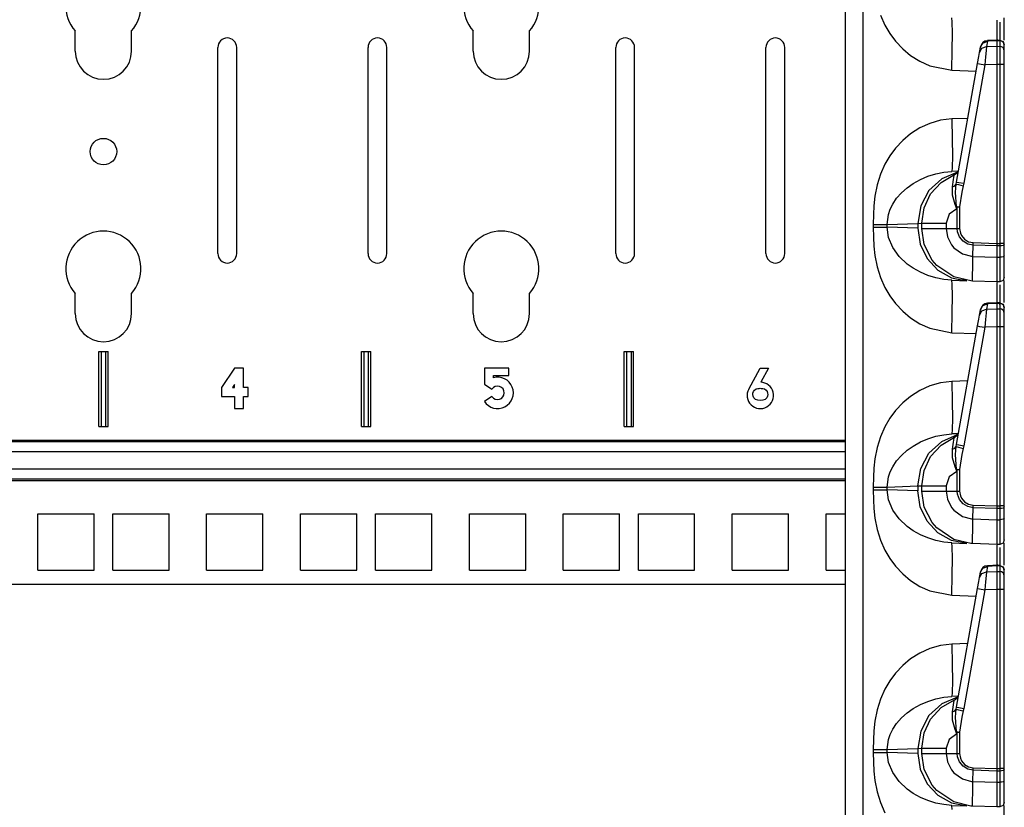
# Model space of a CAD drawing. Extents: x 9 to 73, y 6 to 131.
# Drawn here: x 15 to 21, y 56 to 62 of the extents above; entities that cross this region are included whole.
import ezdxf

# ---------------------------------------------------------------- set-up
doc = ezdxf.new("R2010")
doc.units = 0
doc.header["$MEASUREMENT"] = 0
doc.layers.add('PACKAGE1', color=7, linetype='CONTINUOUS')

msp = doc.modelspace()

# ---------------------------------------------------------------- linework, layer by layer
at = {"layer": 'PACKAGE1', "color": 12, "linetype": 'CONTINUOUS'}
for p, q in [((20.1675, 67.9839), (20.1675, 48.7974)), ((20.2881, 48.7953), (20.2881, 67.986)), ((20.4026, 61.5461), (20.4324, 61.4793)), ((20.8806, 61.5012), (20.8769, 61.5279)), ((21.1775, 61.5125), (21.1775, 61.5101)), ((21.1775, 61.5101), (21.1775, 61.4893)), ((21.2275, 61.4055), (21.2275, 61.5266)), ((20.4324, 61.4793), (20.4651, 61.4236)), ((20.8819, 61.4253), (20.8806, 61.5012)), ((21.1775, 61.4893), (21.1775, 61.3778)), ((21.198, 61.4979), (21.198, 61.4647)), ((21.198, 61.4647), (21.198, 61.3724)), ((20.4651, 61.4236), (20.5033, 61.3721)), ((20.8806, 61.3119), (20.8819, 61.4253)), ((21.1853, 61.3782), (21.1158, 61.3751)), ((21.1775, 61.3777), (21.1775, 61.3736)), ((21.1775, 61.3759), (21.1775, 61.3777)), ((21.1981, 61.3772), (21.1775, 61.3775)), ((21.1978, 61.3775), (21.2188, 61.3686)), ((21.2275, 61.3788), (21.2275, 61.4055)), ((20.5033, 61.3721), (20.5508, 61.3214)), ((20.5508, 61.3214), (20.6035, 61.2772)), ((20.8769, 61.1781), (20.8806, 61.3119)), ((21.0621, 61.296), (21.0683, 61.3313)), ((21.0621, 61.296), (21.0784, 61.3241)), ((21.0683, 61.3313), (21.0846, 61.3593)), ((21.0683, 61.3313), (21.0687, 61.3338)), ((21.0784, 61.3241), (21.1096, 61.3356)), ((21.0846, 61.3593), (21.1158, 61.3708)), ((21.1096, 61.3356), (21.1065, 61.3106)), ((21.1158, 61.3708), (21.1096, 61.3356)), ((21.1096, 61.3356), (21.1775, 61.3374)), ((21.1158, 61.3751), (21.1158, 61.3708)), ((21.1775, 61.3736), (21.1158, 61.3708)), ((21.1775, 61.3736), (21.1775, 61.3374)), ((21.198, 61.3732), (21.1775, 61.3736)), ((21.1775, 61.3374), (21.1775, 61.3202)), ((21.1775, 61.3374), (21.198, 61.3371)), ((21.1775, 61.3202), (21.1775, 61.2928)), ((21.198, 61.3763), (21.198, 61.3732)), ((21.198, 61.3732), (21.198, 61.3371)), ((21.2093, 61.3709), (21.198, 61.3732)), ((21.2093, 61.3347), (21.198, 61.3371)), ((21.198, 61.3371), (21.198, 61.3224)), ((21.198, 61.3224), (21.198, 61.2946)), ((21.2189, 61.3646), (21.2093, 61.3709)), ((21.2189, 61.3284), (21.2093, 61.3347)), ((21.2188, 61.3686), (21.2275, 61.3475)), ((21.2252, 61.3552), (21.2189, 61.3646)), ((21.2252, 61.3191), (21.2189, 61.3284)), ((21.2275, 61.3443), (21.2252, 61.3552)), ((21.2275, 61.3081), (21.2252, 61.3191)), ((21.2275, 61.3081), (21.2275, 61.3443)), ((20.6035, 61.2772), (20.6653, 61.2378)), ((21.0493, 61.2233), (21.0573, 61.2691)), ((21.0573, 61.2691), (21.0621, 61.296)), ((21.102, 61.2675), (21.0967, 61.2146)), ((21.1065, 61.3106), (21.102, 61.2675)), ((21.1775, 61.2928), (21.1775, 61.2576)), ((21.1775, 61.2576), (21.1775, 61.2168)), ((21.198, 61.2946), (21.198, 61.258)), ((21.198, 61.258), (21.198, 61.2243)), ((21.2275, 61.297), (21.2275, 61.3081)), ((21.2275, 61.2759), (21.2275, 61.297)), ((21.2275, 61.2481), (21.2275, 61.2759)), ((21.2275, 61.2168), (21.2275, 61.2481)), ((20.6653, 61.2378), (20.7308, 61.2078)), ((20.7308, 61.2078), (20.8769, 61.1781)), ((20.9099, 60.433), (21.0493, 61.2233)), ((21.0967, 61.2146), (20.9574, 60.4244)), ((21.0493, 61.2233), (21.063, 61.2206)), ((21.063, 61.2206), (21.0967, 61.2146)), ((21.1775, 61.2168), (21.0967, 61.2146)), ((21.1775, 61.2168), (21.1775, 60.0235)), ((21.198, 61.2168), (21.1775, 61.2168)), ((21.198, 61.2243), (21.198, 61.2168)), ((21.198, 61.2168), (21.198, 60.0235)), ((21.2093, 61.2168), (21.198, 61.2168)), ((21.2189, 61.2168), (21.2093, 61.2168)), ((21.2252, 61.2168), (21.2189, 61.2168)), ((21.2275, 61.2168), (21.2252, 61.2168)), ((21.2275, 60.0235), (21.2275, 61.2168)), ((20.8769, 61.1781), (21.0403, 61.1724)), ((20.8769, 60.8532), (20.8036, 60.8445)), ((20.9847, 60.857), (20.8769, 60.8532)), ((20.8769, 60.8532), (20.8806, 60.7195)), ((20.6653, 60.7935), (20.6035, 60.7541)), ((20.7308, 60.8235), (20.6653, 60.7935)), ((20.8036, 60.8445), (20.7308, 60.8235)), ((20.6035, 60.7541), (20.5508, 60.71)), ((20.5033, 60.6593), (20.4651, 60.6078)), ((20.5508, 60.71), (20.5033, 60.6593)), ((20.8806, 60.7195), (20.8819, 60.606)), ((20.4651, 60.6078), (20.4324, 60.552)), ((20.8819, 60.606), (20.8806, 60.5302)), ((20.4324, 60.552), (20.4026, 60.4853)), ((20.8806, 60.5302), (20.8769, 60.5034)), ((20.4026, 60.4853), (20.3803, 60.4141)), ((20.6686, 60.4501), (20.7177, 60.4711)), ((20.7177, 60.4711), (20.7722, 60.4881)), ((20.7722, 60.4881), (20.8246, 60.4986)), ((20.8063, 60.4297), (20.8949, 60.4824)), ((20.9162, 60.4989), (20.8109, 60.4544)), ((20.8246, 60.4986), (20.8769, 60.5034)), ((20.92, 60.5049), (20.8769, 60.5034)), ((20.8901, 60.4488), (20.8945, 60.4764)), ((20.8945, 60.4764), (20.8949, 60.4824)), ((20.3803, 60.4141), (20.3653, 60.3384)), ((20.5424, 60.3611), (20.5808, 60.3952)), ((20.5808, 60.3952), (20.62, 60.423)), ((20.62, 60.423), (20.6686, 60.4501)), ((20.8109, 60.4544), (20.7259, 60.3763)), ((20.7369, 60.3536), (20.8063, 60.4297)), ((20.8814, 60.4015), (20.8901, 60.4488)), ((20.8814, 60.4015), (20.8981, 60.4082)), ((20.8819, 60.3453), (20.8814, 60.4015)), ((20.8981, 60.4082), (20.9072, 60.4194)), ((20.9014, 60.3662), (20.9072, 60.4194)), ((20.9072, 60.4194), (20.9099, 60.433)), ((20.9072, 60.4194), (20.9221, 60.4154)), ((20.9099, 60.433), (20.9237, 60.4304)), ((20.9221, 60.4154), (20.9538, 60.4075)), ((20.9237, 60.4304), (20.9574, 60.4244)), ((20.9538, 60.4075), (20.9445, 60.3663)), ((20.9574, 60.4244), (20.9538, 60.4075)), ((20.3653, 60.3384), (20.3584, 60.2752)), ((20.5106, 60.3245), (20.5424, 60.3611)), ((20.7259, 60.3763), (20.6708, 60.2733)), ((20.6927, 60.2604), (20.7369, 60.3536)), ((20.8995, 60.2834), (20.8819, 60.3453)), ((20.91, 60.2677), (20.9014, 60.3662)), ((20.9445, 60.3663), (20.9296, 60.2669)), ((20.3584, 60.2752), (20.3556, 60.2159)), ((20.4684, 60.2513), (20.4845, 60.2849)), ((20.4845, 60.2849), (20.5106, 60.3245)), ((20.6708, 60.2733), (20.6519, 60.1572)), ((20.9116, 60.2547), (20.8995, 60.2834)), ((20.91, 60.2677), (20.9196, 60.2673)), ((20.91, 60.2677), (20.9117, 60.2548)), ((20.912, 60.2673), (20.91, 60.2677)), ((20.9141, 60.2669), (20.9118, 60.2541)), ((20.9141, 60.2669), (20.912, 60.2673)), ((20.9141, 60.1229), (20.9141, 60.2669)), ((20.9141, 60.2669), (20.9217, 60.2669)), ((20.9196, 60.2673), (20.9296, 60.2669)), ((20.9217, 60.2669), (20.9296, 60.2669)), ((20.9296, 60.2669), (20.9296, 60.1229)), ((20.3556, 60.2159), (20.3549, 60.15)), ((20.448, 60.15), (20.457, 60.2174)), ((20.457, 60.2174), (20.4684, 60.2513)), ((20.6775, 60.1585), (20.6927, 60.2604)), ((20.8607, 60.218), (20.841, 60.1585)), ((20.9118, 60.2541), (20.8607, 60.218)), ((20.9118, 60.2541), (20.9116, 60.2547)), ((20.9117, 60.2548), (20.9118, 60.2541)), ((20.3549, 60.15), (20.3549, 60.1313)), ((20.3549, 60.15), (20.386, 60.15)), ((20.3549, 60.1313), (20.3556, 60.0655)), ((20.3549, 60.1313), (20.386, 60.1313)), ((20.386, 60.15), (20.4137, 60.15)), ((20.386, 60.1313), (20.4137, 60.1313)), ((20.4137, 60.15), (20.435, 60.15)), ((20.4137, 60.1313), (20.435, 60.1313)), ((20.435, 60.15), (20.448, 60.15)), ((20.435, 60.1313), (20.448, 60.1313)), ((20.448, 60.15), (20.6519, 60.1572)), ((20.448, 60.1313), (20.448, 60.15)), ((20.6519, 60.1242), (20.448, 60.1313)), ((20.457, 60.0639), (20.448, 60.1313)), ((20.6519, 60.1572), (20.6775, 60.1585)), ((20.6519, 60.1572), (20.6519, 60.1242)), ((20.6775, 60.1585), (20.6978, 60.1585)), ((20.6775, 60.1229), (20.6775, 60.1585)), ((20.6978, 60.1585), (20.7554, 60.1585)), ((20.7554, 60.1585), (20.841, 60.1585)), ((20.841, 60.1585), (20.841, 60.1229)), ((20.3556, 60.0655), (20.3584, 60.0062)), ((20.6519, 60.1242), (20.6675, 60.0183)), ((20.6775, 60.1229), (20.6978, 60.1229)), ((20.694, 60.0167), (20.6775, 60.1229)), ((20.6978, 60.1229), (20.7554, 60.1229)), ((20.7554, 60.1229), (20.841, 60.1229)), ((20.841, 60.1229), (20.8493, 60.0682)), ((20.841, 60.1229), (20.9141, 60.1229)), ((20.8493, 60.0682), (20.8763, 60.014)), ((20.9161, 60.1018), (20.9141, 60.1229)), ((20.9141, 60.1229), (20.9296, 60.1229)), ((20.929, 60.0673), (20.9161, 60.1018)), ((20.9525, 60.0389), (20.929, 60.0673)), ((20.9296, 60.1229), (20.9349, 60.0918)), ((20.9349, 60.0918), (20.9425, 60.0754)), ((20.9425, 60.0754), (20.9629, 60.0512)), ((20.3584, 60.0062), (20.3653, 59.943)), ((20.4845, 59.9964), (20.457, 60.0639)), ((20.6675, 60.0183), (20.7134, 59.9223)), ((20.7478, 59.9124), (20.694, 60.0167)), ((20.8763, 60.014), (20.8918, 59.9953)), ((20.9842, 60.0197), (20.9525, 60.0389)), ((20.9629, 60.0512), (20.99, 60.0352)), ((21.0206, 60.012), (20.9842, 60.0197)), ((20.99, 60.0352), (21.0209, 60.029)), ((21.0189, 59.9376), (21.0206, 60.012)), ((21.0206, 60.012), (21.0209, 60.029)), ((21.1775, 60.0065), (21.0206, 60.012)), ((21.0209, 60.029), (21.1775, 60.0235)), ((21.1775, 60.0235), (21.1775, 60.0065)), ((21.1775, 60.0235), (21.198, 60.0235)), ((21.198, 60.0066), (21.1775, 60.0065)), ((21.1775, 60.0065), (21.1775, 59.932)), ((21.2189, 60.0235), (21.198, 60.0235)), ((21.198, 60.0235), (21.198, 60.0085)), ((21.198, 60.0085), (21.198, 60.0066)), ((21.2093, 60.0075), (21.198, 60.0066)), ((21.198, 60.0066), (21.198, 59.9321)), ((21.2189, 60.0097), (21.2093, 60.0075)), ((21.2275, 60.0235), (21.2189, 60.0235)), ((21.2253, 60.013), (21.2189, 60.0097)), ((21.2275, 60.0169), (21.2253, 60.013)), ((21.2275, 60.0169), (21.2275, 60.0235)), ((21.2275, 59.9423), (21.2275, 60.0169)), ((20.3653, 59.943), (20.3803, 59.8673)), ((20.5265, 59.9374), (20.4845, 59.9964)), ((20.5808, 59.8861), (20.5265, 59.9374)), ((20.8918, 59.9953), (20.9493, 59.9542)), ((20.9493, 59.9542), (21.009, 59.9382)), ((21.009, 59.9382), (21.0189, 59.9376)), ((21.017, 59.8646), (21.0189, 59.9375)), ((21.0189, 59.9375), (21.1775, 59.932)), ((21.2189, 59.9352), (21.2093, 59.9329)), ((21.2252, 59.9385), (21.2189, 59.9352)), ((21.2275, 59.9423), (21.2252, 59.9385)), ((21.2275, 59.9011), (21.2275, 59.9423)), ((20.6209, 59.8578), (20.5808, 59.8861)), ((20.7134, 59.9223), (20.7851, 59.8452)), ((20.7785, 59.8769), (20.7478, 59.9124)), ((20.8908, 59.8007), (20.7785, 59.8769)), ((21.1775, 59.932), (21.198, 59.9321)), ((21.1775, 59.932), (21.1775, 59.8649)), ((21.2093, 59.9329), (21.198, 59.9321)), ((21.198, 59.9321), (21.198, 59.8852)), ((21.198, 59.8852), (21.198, 59.8226)), ((21.2275, 59.846), (21.2275, 59.9011)), ((20.3803, 59.8673), (20.4026, 59.7961)), ((20.6686, 59.8312), (20.6209, 59.8578)), ((20.7177, 59.8102), (20.6686, 59.8312)), ((20.7722, 59.7932), (20.7177, 59.8102)), ((20.7851, 59.8452), (20.8761, 59.7944)), ((21.0163, 59.8095), (21.017, 59.8646)), ((21.0164, 59.7785), (21.0163, 59.8095)), ((21.1775, 59.8649), (21.1775, 59.8126)), ((21.1775, 59.8126), (21.1775, 59.7796)), ((21.198, 59.8226), (21.198, 59.7818)), ((21.2275, 59.8101), (21.2275, 59.846)), ((21.2275, 59.7978), (21.2275, 59.8101)), ((20.4026, 59.7961), (20.4324, 59.7293)), ((20.8246, 59.7827), (20.7722, 59.7932)), ((20.8769, 59.7779), (20.8246, 59.7827)), ((20.8761, 59.7944), (20.9778, 59.7744)), ((20.8806, 59.7512), (20.8769, 59.7779)), ((20.8769, 59.7779), (20.9778, 59.7744)), ((20.8819, 59.6753), (20.8806, 59.7512)), ((21.0051, 59.7736), (20.8908, 59.8007)), ((20.9314, 59.7842), (20.9745, 59.7808)), ((21.0153, 59.7731), (21.0051, 59.7736)), ((21.1775, 59.7674), (21.0153, 59.7731)), ((21.0153, 59.7731), (21.0153, 59.7731)), ((21.0153, 59.7731), (21.0154, 59.7731)), ((21.0154, 59.7731), (21.0157, 59.7731)), ((21.0157, 59.7731), (21.0158, 59.7731)), ((21.0158, 59.7731), (21.016, 59.7731)), ((21.016, 59.7731), (21.0161, 59.7733)), ((21.0161, 59.7733), (21.0163, 59.7737)), ((21.0163, 59.7737), (21.0164, 59.775)), ((21.0164, 59.775), (21.0164, 59.7785)), ((21.1775, 59.7796), (21.1775, 59.7674)), ((21.198, 59.7678), (21.1775, 59.7674)), ((21.1775, 59.7625), (21.1775, 59.7601)), ((21.1775, 59.7601), (21.1775, 59.7393)), ((21.1775, 59.7393), (21.1775, 59.6278)), ((21.198, 59.7818), (21.198, 59.7678)), ((21.2189, 59.7767), (21.198, 59.7678)), ((21.198, 59.7479), (21.198, 59.7147)), ((21.2275, 59.7978), (21.2189, 59.7767)), ((21.2275, 59.6555), (21.2275, 59.7766)), ((20.4324, 59.7293), (20.4651, 59.6736)), ((20.4651, 59.6736), (20.5033, 59.6221)), ((20.8806, 59.5619), (20.8819, 59.6753)), ((21.198, 59.7147), (21.198, 59.6224)), ((20.5033, 59.6221), (20.5508, 59.5714)), ((21.0683, 59.5813), (21.0846, 59.6093)), ((21.0846, 59.6093), (21.1158, 59.6208)), ((21.1158, 59.6208), (21.1096, 59.5856)), ((21.1853, 59.6282), (21.1158, 59.6251)), ((21.1158, 59.6251), (21.1158, 59.6208)), ((21.1775, 59.6236), (21.1158, 59.6208)), ((21.1775, 59.6277), (21.1775, 59.6236)), ((21.1775, 59.6259), (21.1775, 59.6277)), ((21.1981, 59.6272), (21.1775, 59.6275)), ((21.1775, 59.6236), (21.1775, 59.5874)), ((21.198, 59.6232), (21.1775, 59.6236)), ((21.1978, 59.6275), (21.2188, 59.6186)), ((21.198, 59.6176), (21.198, 59.6271)), ((21.198, 59.6263), (21.198, 59.6232)), ((21.2093, 59.6209), (21.198, 59.6232)), ((21.198, 59.6232), (21.198, 59.5871)), ((21.2189, 59.6146), (21.2093, 59.6209)), ((21.2188, 59.6186), (21.2275, 59.5975)), ((21.2252, 59.6052), (21.2189, 59.6146)), ((21.2275, 59.6288), (21.2275, 59.6555)), ((20.5508, 59.5714), (20.6035, 59.5272)), ((20.8769, 59.4281), (20.8806, 59.5619)), ((21.0573, 59.5191), (21.0621, 59.546)), ((21.0621, 59.546), (21.0683, 59.5813)), ((21.0621, 59.546), (21.0784, 59.5741)), ((21.0683, 59.5813), (21.0687, 59.5838)), ((21.0784, 59.5741), (21.1096, 59.5856)), ((21.1065, 59.5606), (21.102, 59.5175)), ((21.1096, 59.5856), (21.1065, 59.5606)), ((21.1096, 59.5856), (21.1775, 59.5874)), ((21.1775, 59.5874), (21.1775, 59.5702)), ((21.1775, 59.5874), (21.198, 59.5871)), ((21.1775, 59.5702), (21.1775, 59.5428)), ((21.1775, 59.5428), (21.1775, 59.5076)), ((21.198, 59.5871), (21.198, 59.5724)), ((21.2093, 59.5847), (21.198, 59.5871)), ((21.198, 59.5724), (21.198, 59.5446)), ((21.198, 59.5446), (21.198, 59.508)), ((21.2189, 59.5784), (21.2093, 59.5847)), ((21.2252, 59.5691), (21.2189, 59.5784)), ((21.2275, 59.5943), (21.2252, 59.6052)), ((21.2275, 59.5581), (21.2252, 59.5691)), ((21.2275, 59.5581), (21.2275, 59.5943)), ((21.2275, 59.547), (21.2275, 59.5581)), ((21.2275, 59.5259), (21.2275, 59.547)), ((20.6035, 59.5272), (20.6653, 59.4878)), ((20.6653, 59.4878), (20.7308, 59.4578)), ((21.0493, 59.4733), (21.0573, 59.5191)), ((21.102, 59.5175), (21.0967, 59.4646)), ((21.1775, 59.5076), (21.1775, 59.4668)), ((21.198, 59.508), (21.198, 59.4743)), ((21.2275, 59.4981), (21.2275, 59.5259)), ((21.2275, 59.4668), (21.2275, 59.4981)), ((20.7308, 59.4578), (20.8769, 59.4281)), ((20.8769, 59.4281), (21.0403, 59.4224)), ((20.9099, 58.683), (21.0493, 59.4733)), ((21.0967, 59.4646), (20.9574, 58.6744)), ((21.0493, 59.4733), (21.063, 59.4706)), ((21.063, 59.4706), (21.0967, 59.4646)), ((21.1775, 59.4668), (21.0967, 59.4646)), ((21.198, 59.4668), (21.1775, 59.4668)), ((21.1775, 59.4668), (21.1775, 58.2735)), ((21.198, 59.4743), (21.198, 59.4668)), ((21.198, 59.4668), (21.198, 58.2735)), ((21.2093, 59.4668), (21.198, 59.4668)), ((21.2189, 59.4668), (21.2093, 59.4668)), ((21.2252, 59.4668), (21.2189, 59.4668)), ((21.2275, 59.4668), (21.2252, 59.4668)), ((21.2275, 58.2735), (21.2275, 59.4668)), ((20.8036, 59.0945), (20.7308, 59.0735)), ((20.8769, 59.1032), (20.8036, 59.0945)), ((20.9847, 59.107), (20.8769, 59.1032)), ((20.8769, 59.1032), (20.8806, 58.9695)), ((20.6653, 59.0435), (20.6035, 59.0041)), ((20.7308, 59.0735), (20.6653, 59.0435)), ((20.5508, 58.96), (20.5033, 58.9093)), ((20.6035, 59.0041), (20.5508, 58.96)), ((20.8806, 58.9695), (20.8819, 58.856)), ((20.5033, 58.9093), (20.4651, 58.8578)), ((20.4651, 58.8578), (20.4324, 58.802)), ((20.8819, 58.856), (20.8806, 58.7802)), ((20.4324, 58.802), (20.4026, 58.7353)), ((20.8246, 58.7486), (20.8769, 58.7534)), ((20.8806, 58.7802), (20.8769, 58.7534)), ((20.92, 58.7549), (20.8769, 58.7534)), ((20.4026, 58.7353), (20.3803, 58.6641)), ((20.62, 58.673), (20.6686, 58.7001)), ((20.6686, 58.7001), (20.7177, 58.7211)), ((20.7177, 58.7211), (20.7722, 58.7381)), ((20.7259, 58.6263), (20.8109, 58.7044)), ((20.7722, 58.7381), (20.8246, 58.7486)), ((20.8063, 58.6797), (20.8949, 58.7324)), ((20.8109, 58.7044), (20.9162, 58.7489)), ((20.8814, 58.6515), (20.8901, 58.6988)), ((20.8901, 58.6988), (20.8945, 58.7264)), ((20.8945, 58.7264), (20.8949, 58.7324)), ((20.3803, 58.6641), (20.3653, 58.5884)), ((20.5424, 58.6111), (20.5808, 58.6452)), ((20.5808, 58.6452), (20.62, 58.673)), ((20.6708, 58.5233), (20.7259, 58.6263)), ((20.7369, 58.6036), (20.8063, 58.6797)), ((20.8814, 58.6515), (20.8981, 58.6582)), ((20.8819, 58.5953), (20.8814, 58.6515)), ((20.8981, 58.6582), (20.9072, 58.6694)), ((20.9014, 58.6162), (20.9072, 58.6694)), ((20.9072, 58.6694), (20.9099, 58.683)), ((20.9072, 58.6694), (20.9221, 58.6654)), ((20.9099, 58.683), (20.9237, 58.6804)), ((20.9221, 58.6654), (20.9538, 58.6575)), ((20.9237, 58.6804), (20.9574, 58.6744)), ((20.9538, 58.6575), (20.9445, 58.6163)), ((20.9574, 58.6744), (20.9538, 58.6575)), ((20.3653, 58.5884), (20.3584, 58.5252)), ((20.4845, 58.5349), (20.5106, 58.5745)), ((20.5106, 58.5745), (20.5424, 58.6111)), ((20.6927, 58.5104), (20.7369, 58.6036)), ((20.8995, 58.5334), (20.8819, 58.5953)), ((20.91, 58.5177), (20.9014, 58.6162)), ((20.9445, 58.6163), (20.9296, 58.5169)), ((20.3584, 58.5252), (20.3556, 58.4659)), ((20.457, 58.4674), (20.4684, 58.5013)), ((20.4684, 58.5013), (20.4845, 58.5349)), ((20.6519, 58.4072), (20.6708, 58.5233)), ((20.6775, 58.4085), (20.6927, 58.5104)), ((20.9118, 58.5041), (20.8607, 58.468)), ((20.9116, 58.5047), (20.8995, 58.5334)), ((20.91, 58.5177), (20.9196, 58.5173)), ((20.91, 58.5177), (20.9117, 58.5048)), ((20.912, 58.5173), (20.91, 58.5177)), ((20.9118, 58.5041), (20.9116, 58.5047)), ((20.9117, 58.5048), (20.9118, 58.5041)), ((20.9141, 58.5169), (20.9118, 58.5041)), ((20.9141, 58.5169), (20.912, 58.5173)), ((20.9141, 58.5169), (20.9217, 58.5169)), ((20.9141, 58.3729), (20.9141, 58.5169)), ((20.9196, 58.5173), (20.9296, 58.5169)), ((20.9217, 58.5169), (20.9296, 58.5169)), ((20.9296, 58.5169), (20.9296, 58.3729)), ((20.3556, 58.4659), (20.3549, 58.4)), ((20.448, 58.4), (20.457, 58.4674)), ((20.8607, 58.468), (20.841, 58.4085)), ((20.3549, 58.4), (20.386, 58.4)), ((20.3549, 58.4), (20.3549, 58.3813)), ((20.3549, 58.3813), (20.386, 58.3813)), ((20.3549, 58.3813), (20.3556, 58.3155)), ((20.386, 58.4), (20.4137, 58.4)), ((20.386, 58.3813), (20.4137, 58.3813)), ((20.4137, 58.4), (20.435, 58.4)), ((20.4137, 58.3813), (20.435, 58.3813)), ((20.435, 58.4), (20.448, 58.4)), ((20.435, 58.3813), (20.448, 58.3813)), ((20.448, 58.4), (20.6519, 58.4072)), ((20.448, 58.3813), (20.448, 58.4)), ((20.457, 58.3139), (20.448, 58.3813)), ((20.6519, 58.3742), (20.448, 58.3813)), ((20.6519, 58.4072), (20.6775, 58.4085)), ((20.6519, 58.4072), (20.6519, 58.3742)), ((20.6675, 58.2683), (20.6519, 58.3742)), ((20.6775, 58.4085), (20.6978, 58.4085)), ((20.6775, 58.3729), (20.6775, 58.4085)), ((20.6775, 58.3729), (20.6978, 58.3729)), ((20.694, 58.2667), (20.6775, 58.3729)), ((20.6978, 58.4085), (20.7554, 58.4085)), ((20.6978, 58.3729), (20.7554, 58.3729)), ((20.7554, 58.4085), (20.841, 58.4085)), ((20.7554, 58.3729), (20.841, 58.3729)), ((20.841, 58.4085), (20.841, 58.3729)), ((20.841, 58.3729), (20.8493, 58.3182)), ((20.841, 58.3729), (20.9141, 58.3729)), ((20.9141, 58.3729), (20.9296, 58.3729)), ((20.9161, 58.3518), (20.9141, 58.3729)), ((20.9296, 58.3729), (20.9349, 58.3418)), ((20.3556, 58.3155), (20.3584, 58.2562)), ((20.4845, 58.2464), (20.457, 58.3139)), ((20.8493, 58.3182), (20.8763, 58.264)), ((20.929, 58.3173), (20.9161, 58.3518)), ((20.9525, 58.2889), (20.929, 58.3173)), ((20.9349, 58.3418), (20.9425, 58.3254)), ((20.9425, 58.3254), (20.9629, 58.3012)), ((20.9629, 58.3012), (20.99, 58.2852)), ((20.3584, 58.2562), (20.3653, 58.193)), ((20.5265, 58.1874), (20.4845, 58.2464)), ((20.7134, 58.1723), (20.6675, 58.2683)), ((20.7478, 58.1624), (20.694, 58.2667)), ((20.8763, 58.264), (20.8918, 58.2453)), ((20.8918, 58.2453), (20.9493, 58.2042)), ((20.9842, 58.2697), (20.9525, 58.2889)), ((21.0206, 58.262), (20.9842, 58.2697)), ((20.99, 58.2852), (21.0209, 58.279)), ((21.0189, 58.1876), (21.0206, 58.262)), ((21.0206, 58.262), (21.0209, 58.279)), ((21.1775, 58.2565), (21.0206, 58.262)), ((21.0209, 58.279), (21.1775, 58.2735)), ((21.1775, 58.2735), (21.198, 58.2735)), ((21.1775, 58.2735), (21.1775, 58.2565)), ((21.198, 58.2566), (21.1775, 58.2565)), ((21.1775, 58.2565), (21.1775, 58.182)), ((21.2189, 58.2735), (21.198, 58.2735)), ((21.198, 58.2735), (21.198, 58.2585)), ((21.198, 58.2585), (21.198, 58.2566)), ((21.2093, 58.2575), (21.198, 58.2566)), ((21.198, 58.2566), (21.198, 58.1821)), ((21.2189, 58.2597), (21.2093, 58.2575)), ((21.2275, 58.2735), (21.2189, 58.2735)), ((21.2253, 58.263), (21.2189, 58.2597)), ((21.2275, 58.2669), (21.2253, 58.263)), ((21.2275, 58.2669), (21.2275, 58.2735)), ((21.2275, 58.1923), (21.2275, 58.2669)), ((20.3653, 58.193), (20.3803, 58.1173)), ((20.5808, 58.1361), (20.5265, 58.1874)), ((20.7851, 58.0952), (20.7134, 58.1723)), ((20.9493, 58.2042), (21.009, 58.1882)), ((21.009, 58.1882), (21.0189, 58.1876)), ((21.017, 58.1146), (21.0189, 58.1875)), ((21.0189, 58.1875), (21.1775, 58.182)), ((21.1775, 58.182), (21.198, 58.1821)), ((21.1775, 58.182), (21.1775, 58.1149)), ((21.2093, 58.1829), (21.198, 58.1821)), ((21.198, 58.1821), (21.198, 58.1352)), ((21.2189, 58.1852), (21.2093, 58.1829)), ((21.2252, 58.1885), (21.2189, 58.1852)), ((21.2275, 58.1923), (21.2252, 58.1885)), ((21.2275, 58.1511), (21.2275, 58.1923)), ((20.3803, 58.1173), (20.4026, 58.0461)), ((20.6209, 58.1078), (20.5808, 58.1361)), ((20.6686, 58.0812), (20.6209, 58.1078)), ((20.7785, 58.1269), (20.7478, 58.1624)), ((20.8908, 58.0507), (20.7785, 58.1269)), ((21.0163, 58.0595), (21.017, 58.1146)), ((21.1775, 58.1149), (21.1775, 58.0626)), ((21.198, 58.1352), (21.198, 58.0726)), ((21.2275, 58.096), (21.2275, 58.1511)), ((20.4026, 58.0461), (20.4324, 57.9793)), ((20.7177, 58.0602), (20.6686, 58.0812)), ((20.7722, 58.0432), (20.7177, 58.0602)), ((20.8246, 58.0327), (20.7722, 58.0432)), ((20.8761, 58.0444), (20.7851, 58.0952)), ((20.8769, 58.0279), (20.8246, 58.0327)), ((20.9778, 58.0244), (20.8761, 58.0444)), ((21.0051, 58.0236), (20.8908, 58.0507)), ((21.0164, 58.0285), (21.0163, 58.0595)), ((21.1775, 58.0626), (21.1775, 58.0296)), ((21.198, 58.0726), (21.198, 58.0318)), ((21.2275, 58.0478), (21.2189, 58.0267)), ((21.2275, 58.0601), (21.2275, 58.096)), ((21.2275, 58.0478), (21.2275, 58.0601)), ((20.4324, 57.9793), (20.4651, 57.9236)), ((20.8806, 58.0012), (20.8769, 58.0279)), ((20.8769, 58.0279), (20.9778, 58.0244)), ((20.8819, 57.9253), (20.8806, 58.0012)), ((21.0153, 58.0231), (21.0051, 58.0236)), ((21.0153, 58.0231), (21.0154, 58.0231)), ((21.0153, 58.0231), (21.0153, 58.0231)), ((21.1775, 58.0174), (21.0153, 58.0231)), ((21.0154, 58.0231), (21.0157, 58.0231)), ((21.0157, 58.0231), (21.0158, 58.0231)), ((21.0158, 58.0231), (21.016, 58.0231)), ((21.016, 58.0231), (21.0161, 58.0233)), ((21.0161, 58.0233), (21.0163, 58.0237)), ((21.0163, 58.0237), (21.0164, 58.025)), ((21.0164, 58.025), (21.0164, 58.0285)), ((21.1775, 58.0296), (21.1775, 58.0174)), ((21.198, 58.0178), (21.1775, 58.0174)), ((21.1775, 58.0125), (21.1775, 58.0101)), ((21.1775, 58.0101), (21.1775, 57.9893)), ((21.1775, 57.9893), (21.1775, 57.8778)), ((21.198, 58.0318), (21.198, 58.0178)), ((21.2189, 58.0267), (21.198, 58.0178)), ((21.198, 57.9979), (21.198, 57.9647)), ((21.2275, 57.9055), (21.2275, 58.0266)), ((20.4651, 57.9236), (20.5033, 57.8721)), ((20.8806, 57.8119), (20.8819, 57.9253)), ((21.198, 57.9647), (21.198, 57.8724)), ((21.2275, 57.8788), (21.2275, 57.9055)), ((20.5033, 57.8721), (20.5508, 57.8214)), ((21.0683, 57.8313), (21.0846, 57.8593)), ((21.0784, 57.8241), (21.1096, 57.8356)), ((21.0846, 57.8593), (21.1158, 57.8708)), ((21.1096, 57.8356), (21.1065, 57.8106)), ((21.1158, 57.8708), (21.1096, 57.8356)), ((21.1096, 57.8356), (21.1775, 57.8374)), ((21.1853, 57.8782), (21.1158, 57.8751)), ((21.1158, 57.8751), (21.1158, 57.8708)), ((21.1775, 57.8736), (21.1158, 57.8708)), ((21.1775, 57.8759), (21.1775, 57.8777)), ((21.1775, 57.8777), (21.1775, 57.8736)), ((21.1981, 57.8772), (21.1775, 57.8775)), ((21.1775, 57.8736), (21.1775, 57.8374)), ((21.198, 57.8732), (21.1775, 57.8736)), ((21.1775, 57.8374), (21.1775, 57.8202)), ((21.1775, 57.8374), (21.198, 57.8371)), ((21.1978, 57.8775), (21.2188, 57.8686)), ((21.198, 57.8763), (21.198, 57.8732)), ((21.198, 57.8732), (21.198, 57.8371)), ((21.2093, 57.8709), (21.198, 57.8732)), ((21.198, 57.8371), (21.198, 57.8224)), ((21.2093, 57.8347), (21.198, 57.8371)), ((21.2189, 57.8646), (21.2093, 57.8709)), ((21.2188, 57.8686), (21.2275, 57.8475)), ((21.2252, 57.8552), (21.2189, 57.8646)), ((21.2275, 57.8443), (21.2252, 57.8552)), ((21.2275, 57.8081), (21.2275, 57.8443)), ((20.5508, 57.8214), (20.6035, 57.7772)), ((20.6035, 57.7772), (20.6653, 57.7378)), ((20.8769, 57.6781), (20.8806, 57.8119)), ((21.0573, 57.7691), (21.0621, 57.796)), ((21.0621, 57.796), (21.0683, 57.8313)), ((21.0621, 57.796), (21.0784, 57.8241)), ((21.0683, 57.8313), (21.0687, 57.8338)), ((21.1065, 57.8106), (21.102, 57.7675)), ((21.1775, 57.8202), (21.1775, 57.7928)), ((21.1775, 57.7928), (21.1775, 57.7576)), ((21.198, 57.8224), (21.198, 57.7946)), ((21.198, 57.7946), (21.198, 57.758)), ((21.2189, 57.8284), (21.2093, 57.8347)), ((21.2252, 57.8191), (21.2189, 57.8284)), ((21.2275, 57.8081), (21.2252, 57.8191)), ((21.2275, 57.797), (21.2275, 57.8081)), ((21.2275, 57.7759), (21.2275, 57.797)), ((21.2275, 57.7481), (21.2275, 57.7759)), ((20.6653, 57.7378), (20.7308, 57.7078)), ((20.7308, 57.7078), (20.8769, 57.6781)), ((20.9099, 56.933), (21.0493, 57.7233)), ((21.0967, 57.7146), (20.9574, 56.9244)), ((21.0493, 57.7233), (21.0573, 57.7691)), ((21.0493, 57.7233), (21.063, 57.7206)), ((21.063, 57.7206), (21.0967, 57.7146)), ((21.102, 57.7675), (21.0967, 57.7146)), ((21.1775, 57.7168), (21.0967, 57.7146)), ((21.1775, 57.7576), (21.1775, 57.7168)), ((21.1775, 57.7168), (21.1775, 56.5235)), ((21.198, 57.7168), (21.1775, 57.7168)), ((21.198, 57.758), (21.198, 57.7243)), ((21.198, 57.7243), (21.198, 57.7168)), ((21.2093, 57.7168), (21.198, 57.7168)), ((21.198, 57.7168), (21.198, 56.5235)), ((21.2189, 57.7168), (21.2093, 57.7168)), ((21.2252, 57.7168), (21.2189, 57.7168)), ((21.2275, 57.7168), (21.2252, 57.7168)), ((21.2275, 57.7168), (21.2275, 57.7481)), ((21.2275, 56.5235), (21.2275, 57.7168)), ((20.8769, 57.6781), (21.0403, 57.6724)), ((20.7308, 57.3235), (20.6653, 57.2935)), ((20.8036, 57.3445), (20.7308, 57.3235)), ((20.8769, 57.3532), (20.8036, 57.3445)), ((20.9847, 57.357), (20.8769, 57.3532)), ((20.8769, 57.3532), (20.8806, 57.2195)), ((20.6035, 57.2541), (20.5508, 57.21)), ((20.6653, 57.2935), (20.6035, 57.2541)), ((20.5508, 57.21), (20.5033, 57.1593)), ((20.8806, 57.2195), (20.8819, 57.106)), ((20.5033, 57.1593), (20.4651, 57.1078)), ((20.4324, 57.052), (20.4026, 56.9853)), ((20.4651, 57.1078), (20.4324, 57.052)), ((20.8819, 57.106), (20.8806, 57.0302)), ((20.4026, 56.9853), (20.3803, 56.9141)), ((20.7177, 56.9711), (20.7722, 56.9881)), ((20.7722, 56.9881), (20.8246, 56.9986)), ((20.9162, 56.9989), (20.8109, 56.9544)), ((20.8246, 56.9986), (20.8769, 57.0034)), ((20.8806, 57.0302), (20.8769, 57.0034)), ((20.92, 57.0049), (20.8769, 57.0034)), ((20.5808, 56.8952), (20.62, 56.923)), ((20.62, 56.923), (20.6686, 56.9501)), ((20.6686, 56.9501), (20.7177, 56.9711)), ((20.8109, 56.9544), (20.7259, 56.8763)), ((20.7369, 56.8536), (20.8063, 56.9297)), ((20.8063, 56.9297), (20.8949, 56.9824)), ((20.8814, 56.9015), (20.8901, 56.9488)), ((20.8901, 56.9488), (20.8945, 56.9764)), ((20.8945, 56.9764), (20.8949, 56.9824)), ((20.8981, 56.9082), (20.9072, 56.9194)), ((20.9014, 56.8662), (20.9072, 56.9194)), ((20.9072, 56.9194), (20.9099, 56.933)), ((20.9072, 56.9194), (20.9221, 56.9154)), ((20.9099, 56.933), (20.9237, 56.9304)), ((20.9237, 56.9304), (20.9574, 56.9244)), ((20.9574, 56.9244), (20.9538, 56.9075)), ((20.3803, 56.9141), (20.3653, 56.8384)), ((20.5106, 56.8245), (20.5424, 56.8611)), ((20.5424, 56.8611), (20.5808, 56.8952)), ((20.7259, 56.8763), (20.6708, 56.7733)), ((20.6927, 56.7604), (20.7369, 56.8536)), ((20.8814, 56.9015), (20.8981, 56.9082)), ((20.8819, 56.8453), (20.8814, 56.9015)), ((20.91, 56.7677), (20.9014, 56.8662)), ((20.9221, 56.9154), (20.9538, 56.9075)), ((20.9445, 56.8663), (20.9296, 56.7669)), ((20.9538, 56.9075), (20.9445, 56.8663)), ((20.3653, 56.8384), (20.3584, 56.7752)), ((20.4845, 56.7849), (20.5106, 56.8245)), ((20.8995, 56.7834), (20.8819, 56.8453)), ((20.3584, 56.7752), (20.3556, 56.7159)), ((20.457, 56.7174), (20.4684, 56.7513)), ((20.4684, 56.7513), (20.4845, 56.7849)), ((20.6708, 56.7733), (20.6519, 56.6572)), ((20.6775, 56.6585), (20.6927, 56.7604)), ((20.9118, 56.7541), (20.8607, 56.718)), ((20.9116, 56.7547), (20.8995, 56.7834)), ((20.912, 56.7673), (20.91, 56.7677)), ((20.91, 56.7677), (20.9196, 56.7673)), ((20.91, 56.7677), (20.9117, 56.7548)), ((20.9118, 56.7541), (20.9116, 56.7547)), ((20.9117, 56.7548), (20.9118, 56.7541)), ((20.9141, 56.7669), (20.9118, 56.7541)), ((20.9141, 56.7669), (20.912, 56.7673)), ((20.9141, 56.6229), (20.9141, 56.7669)), ((20.9141, 56.7669), (20.9217, 56.7669)), ((20.9196, 56.7673), (20.9296, 56.7669)), ((20.9217, 56.7669), (20.9296, 56.7669)), ((20.9296, 56.7669), (20.9296, 56.6229)), ((20.3556, 56.7159), (20.3549, 56.65)), ((20.448, 56.65), (20.457, 56.7174)), ((20.448, 56.65), (20.6519, 56.6572)), ((20.6519, 56.6572), (20.6775, 56.6585)), ((20.6519, 56.6572), (20.6519, 56.6242)), ((20.6775, 56.6229), (20.6775, 56.6585)), ((20.6775, 56.6585), (20.6978, 56.6585)), ((20.6978, 56.6585), (20.7554, 56.6585)), ((20.7554, 56.6585), (20.841, 56.6585)), ((20.8607, 56.718), (20.841, 56.6585)), ((20.841, 56.6585), (20.841, 56.6229)), ((20.3549, 56.65), (20.386, 56.65)), ((20.3549, 56.65), (20.3549, 56.6313)), ((20.3549, 56.6313), (20.3556, 56.5655)), ((20.3549, 56.6313), (20.386, 56.6313)), ((20.386, 56.65), (20.4137, 56.65)), ((20.386, 56.6313), (20.4137, 56.6313)), ((20.4137, 56.65), (20.435, 56.65)), ((20.4137, 56.6313), (20.435, 56.6313)), ((20.435, 56.65), (20.448, 56.65)), ((20.435, 56.6313), (20.448, 56.6313)), ((20.448, 56.6313), (20.448, 56.65)), ((20.457, 56.5639), (20.448, 56.6313)), ((20.6519, 56.6242), (20.448, 56.6313)), ((20.6519, 56.6242), (20.6675, 56.5183)), ((20.694, 56.5167), (20.6775, 56.6229)), ((20.6775, 56.6229), (20.6978, 56.6229)), ((20.6978, 56.6229), (20.7554, 56.6229)), ((20.7554, 56.6229), (20.841, 56.6229)), ((20.841, 56.6229), (20.8493, 56.5682)), ((20.841, 56.6229), (20.9141, 56.6229)), ((20.9161, 56.6018), (20.9141, 56.6229)), ((20.9141, 56.6229), (20.9296, 56.6229)), ((20.929, 56.5673), (20.9161, 56.6018)), ((20.9296, 56.6229), (20.9349, 56.5918)), ((20.9349, 56.5918), (20.9425, 56.5754)), ((20.3556, 56.5655), (20.3584, 56.5062)), ((20.4845, 56.4964), (20.457, 56.5639)), ((20.8493, 56.5682), (20.8763, 56.514)), ((20.9525, 56.5389), (20.929, 56.5673)), ((20.9425, 56.5754), (20.9629, 56.5512)), ((20.9842, 56.5197), (20.9525, 56.5389)), ((20.9629, 56.5512), (20.99, 56.5352)), ((20.99, 56.5352), (21.0209, 56.529)), ((21.0206, 56.512), (21.0209, 56.529)), ((21.0209, 56.529), (21.1775, 56.5235)), ((20.3584, 56.5062), (20.3653, 56.443)), ((20.5265, 56.4374), (20.4845, 56.4964)), ((20.6675, 56.5183), (20.7134, 56.4223)), ((20.7478, 56.4124), (20.694, 56.5167)), ((20.8763, 56.514), (20.8918, 56.4953)), ((20.8918, 56.4953), (20.9493, 56.4542)), ((21.0206, 56.512), (20.9842, 56.5197)), ((21.0189, 56.4376), (21.0206, 56.512)), ((21.1775, 56.5065), (21.0206, 56.512)), ((21.1775, 56.5235), (21.198, 56.5235)), ((21.1775, 56.5235), (21.1775, 56.5065)), ((21.198, 56.5066), (21.1775, 56.5065)), ((21.1775, 56.5065), (21.1775, 56.432)), ((21.2189, 56.5235), (21.198, 56.5235)), ((21.198, 56.5235), (21.198, 56.5085)), ((21.198, 56.5085), (21.198, 56.5066)), ((21.2093, 56.5075), (21.198, 56.5066)), ((21.198, 56.5066), (21.198, 56.4321)), ((21.2189, 56.5097), (21.2093, 56.5075)), ((21.2275, 56.5235), (21.2189, 56.5235)), ((21.2253, 56.513), (21.2189, 56.5097)), ((21.2275, 56.5169), (21.2253, 56.513)), ((21.2275, 56.5169), (21.2275, 56.5235)), ((21.2275, 56.4423), (21.2275, 56.5169)), ((20.3653, 56.443), (20.3803, 56.3673)), ((20.5808, 56.3861), (20.5265, 56.4374)), ((20.7134, 56.4223), (20.7851, 56.3452)), ((20.7785, 56.3769), (20.7478, 56.4124)), ((20.9493, 56.4542), (21.009, 56.4382)), ((21.009, 56.4382), (21.0189, 56.4376)), ((21.017, 56.3646), (21.0189, 56.4375)), ((21.0189, 56.4375), (21.1775, 56.432)), ((21.1775, 56.432), (21.198, 56.4321)), ((21.1775, 56.432), (21.1775, 56.3649)), ((21.2093, 56.4329), (21.198, 56.4321)), ((21.198, 56.4321), (21.198, 56.3852)), ((21.2189, 56.4352), (21.2093, 56.4329)), ((21.2252, 56.4385), (21.2189, 56.4352)), ((21.2275, 56.4423), (21.2252, 56.4385)), ((21.2275, 56.4011), (21.2275, 56.4423)), ((21.2275, 56.346), (21.2275, 56.4011)), ((20.3803, 56.3673), (20.4026, 56.2961)), ((20.6209, 56.3578), (20.5808, 56.3861)), ((20.6686, 56.3312), (20.6209, 56.3578)), ((20.7177, 56.3102), (20.6686, 56.3312)), ((20.8908, 56.3007), (20.7785, 56.3769)), ((20.7851, 56.3452), (20.8761, 56.2944)), ((21.0163, 56.3095), (21.017, 56.3646)), ((21.1775, 56.3649), (21.1775, 56.3126)), ((21.198, 56.3852), (21.198, 56.3226)), ((21.2275, 56.3101), (21.2275, 56.346)), ((20.4026, 56.2961), (20.4324, 56.2293)), ((20.7722, 56.2932), (20.7177, 56.3102)), ((20.8246, 56.2827), (20.7722, 56.2932)), ((20.8769, 56.2779), (20.8246, 56.2827)), ((20.8761, 56.2944), (20.9778, 56.2744)), ((20.8769, 56.2779), (20.9778, 56.2744)), ((20.8806, 56.2512), (20.8769, 56.2779)), ((21.0051, 56.2736), (20.8908, 56.3007)), ((21.0153, 56.2731), (21.0051, 56.2736)), ((21.0153, 56.2731), (21.0154, 56.2731)), ((21.0153, 56.2731), (21.0153, 56.2731)), ((21.1775, 56.2674), (21.0153, 56.2731)), ((21.0154, 56.2731), (21.0157, 56.2731)), ((21.0157, 56.2731), (21.0158, 56.2731)), ((21.0158, 56.2731), (21.016, 56.2731)), ((21.016, 56.2731), (21.0161, 56.2733)), ((21.0161, 56.2733), (21.0163, 56.2737)), ((21.0164, 56.2785), (21.0163, 56.3095)), ((21.0163, 56.2737), (21.0164, 56.275)), ((21.0164, 56.275), (21.0164, 56.2785)), ((21.1775, 56.3126), (21.1775, 56.2796)), ((21.1775, 56.2796), (21.1775, 56.2674)), ((21.198, 56.2678), (21.1775, 56.2674)), ((21.198, 56.3226), (21.198, 56.2818)), ((21.198, 56.2818), (21.198, 56.2678)), ((21.2189, 56.2767), (21.198, 56.2678)), ((21.2275, 56.2978), (21.2189, 56.2767)), ((21.2275, 56.2978), (21.2275, 56.3101)), ((21.2275, 56.1555), (21.2275, 56.2766))]:
    msp.add_line(p, q, dxfattribs=at)
at = {"layer": 'PACKAGE1', "color": 30, "linetype": 'CONTINUOUS'}
for p, q in [((15.0402, 61.3054), (15.0402, 61.4401)), ((15.4152, 61.3054), (15.4152, 61.4401)), ((17.6902, 61.3054), (17.6902, 61.4401)), ((18.0652, 61.3054), (18.0652, 61.4401)), ((15.9902, 59.9554), (15.9902, 61.3304)), ((16.1152, 59.9554), (16.1152, 61.3304)), ((16.9902, 59.9554), (16.9902, 61.3304)), ((17.1152, 59.9554), (17.1152, 61.3304)), ((18.6402, 59.9554), (18.6402, 61.3304)), ((18.7652, 59.9554), (18.7652, 61.3304)), ((19.6402, 59.9554), (19.6402, 61.3304)), ((19.7652, 59.9554), (19.7652, 61.3304)), ((15.0402, 59.5554), (15.0402, 59.6901)), ((15.4152, 59.5554), (15.4152, 59.6901)), ((17.6902, 59.5554), (17.6902, 59.6901)), ((18.0652, 59.5554), (18.0652, 59.6901)), ((15.1967, 58.8029), (15.1967, 59.3029)), ((15.1967, 59.3029), (15.2587, 59.3029)), ((15.2117, 59.3029), (15.2117, 58.8029)), ((15.2437, 58.8029), (15.2437, 59.3029)), ((15.2587, 58.8029), (15.2587, 59.3029)), ((16.9467, 59.3029), (17.0087, 59.3029)), ((16.9467, 58.8029), (16.9467, 59.3029)), ((16.9617, 59.3029), (16.9617, 58.8029)), ((16.9937, 58.8029), (16.9937, 59.3029)), ((17.0087, 58.8029), (17.0087, 59.3029)), ((18.6967, 58.8029), (18.6967, 59.3029)), ((18.6967, 59.3029), (18.7587, 59.3029)), ((18.7117, 59.3029), (18.7117, 58.8029)), ((18.7437, 58.8029), (18.7437, 59.3029)), ((18.7587, 58.8029), (18.7587, 59.3029)), ((16.1007, 59.1926), (16.0147, 59.0626)), ((16.1607, 59.1926), (16.1007, 59.1926)), ((16.1607, 59.0626), (16.1607, 59.1926)), ((17.9277, 59.1926), (17.7647, 59.1926)), ((17.7647, 59.1926), (17.7647, 59.0851)), ((17.9277, 59.1426), (17.9277, 59.1926)), ((19.5252, 59.0529), (19.6017, 59.1926)), ((19.6017, 59.1926), (19.6566, 59.1926)), ((19.6566, 59.1926), (19.6051, 59.0985)), ((16.1007, 59.0838), (16.0866, 59.0626)), ((16.1007, 59.0626), (16.1007, 59.0838)), ((17.7647, 59.0851), (17.8153, 59.0526)), ((17.8247, 59.1288), (17.8247, 59.1426)), ((17.8247, 59.1426), (17.9277, 59.1426)), ((16.0147, 59.0626), (16.0147, 59.0026)), ((16.0866, 59.0626), (16.1007, 59.0626)), ((16.1907, 59.0626), (16.1607, 59.0626)), ((16.1907, 59.0026), (16.1907, 59.0626)), ((19.5525, 59.0159), (19.5536, 59.026)), ((19.5539, 59.0045), (19.5525, 59.0159)), ((19.5536, 59.026), (19.5564, 59.0359)), ((19.5564, 59.0359), (19.5628, 59.0463)), ((19.5628, 59.0463), (19.5752, 59.0535)), ((19.5752, 59.0535), (19.5855, 59.0557)), ((19.5855, 59.0557), (19.5959, 59.0573)), ((19.5959, 59.0573), (19.6024, 59.058)), ((19.6024, 59.058), (19.6089, 59.0573)), ((19.6089, 59.0573), (19.6192, 59.0557)), ((19.6192, 59.0557), (19.6295, 59.0535)), ((19.6295, 59.0535), (19.642, 59.0463)), ((19.642, 59.0463), (19.6483, 59.0359)), ((19.6483, 59.0359), (19.6512, 59.026)), ((19.6522, 59.0159), (19.6509, 59.0045)), ((19.6512, 59.026), (19.6522, 59.0159)), ((16.0147, 59.0026), (16.1007, 59.0026)), ((16.1007, 59.0026), (16.1007, 58.9226)), ((16.1607, 59.0026), (16.1907, 59.0026)), ((16.1607, 58.9226), (16.1607, 59.0026)), ((17.815, 59.003), (17.7647, 58.9703)), ((19.5584, 58.9946), (19.5539, 59.0045)), ((19.5706, 58.9841), (19.5584, 58.9946)), ((19.5858, 58.9785), (19.5706, 58.9841)), ((19.6024, 58.977), (19.5858, 58.9785)), ((19.619, 58.9785), (19.6024, 58.977)), ((19.6342, 58.9841), (19.619, 58.9785)), ((19.6464, 58.9946), (19.6342, 58.9841)), ((19.6509, 59.0045), (19.6464, 58.9946)), ((16.1007, 58.9226), (16.1607, 58.9226)), ((15.1967, 58.8029), (15.2587, 58.8029)), ((16.9467, 58.8029), (17.0087, 58.8029)), ((18.6967, 58.8029), (18.7587, 58.8029)), ((10.2876, 58.7127), (20.1674, 58.7127)), ((10.2876, 58.7028), (20.1674, 58.7028)), ((20.1673, 58.6335), (10.2875, 58.6335)), ((10.2875, 58.5205), (20.1673, 58.5205)), ((20.1674, 58.4513), (10.2876, 58.4513)), ((20.1674, 58.4413), (10.2876, 58.4413)), ((14.7902, 58.2204), (15.1652, 58.2204)), ((14.7902, 57.8454), (14.7902, 58.2204)), ((15.1652, 57.8454), (15.1652, 58.2204)), ((15.2902, 58.2204), (15.6652, 58.2204)), ((15.2902, 57.8454), (15.2902, 58.2204)), ((15.6652, 57.8454), (15.6652, 58.2204)), ((15.9152, 58.2204), (16.2902, 58.2204)), ((15.9152, 57.8454), (15.9152, 58.2204)), ((16.2902, 57.8454), (16.2902, 58.2204)), ((16.5402, 58.2204), (16.9152, 58.2204)), ((16.5402, 57.8454), (16.5402, 58.2204)), ((16.9152, 57.8454), (16.9152, 58.2204)), ((17.0402, 58.2204), (17.4152, 58.2204)), ((17.0402, 57.8454), (17.0402, 58.2204)), ((17.4152, 57.8454), (17.4152, 58.2204)), ((17.6652, 57.8454), (17.6652, 58.2204)), ((17.6652, 58.2204), (18.0402, 58.2204)), ((18.0402, 57.8454), (18.0402, 58.2204)), ((18.2902, 58.2204), (18.6652, 58.2204)), ((18.2902, 57.8454), (18.2902, 58.2204)), ((18.6652, 57.8454), (18.6652, 58.2204)), ((18.7902, 57.8454), (18.7902, 58.2204)), ((18.7902, 58.2204), (19.1652, 58.2204)), ((19.1652, 57.8454), (19.1652, 58.2204)), ((19.4152, 57.8454), (19.4152, 58.2204)), ((19.4152, 58.2204), (19.7902, 58.2204)), ((19.7902, 57.8454), (19.7902, 58.2204)), ((20.0402, 58.2204), (20.1675, 58.2204)), ((20.0402, 57.8454), (20.0402, 58.2204)), ((14.7902, 57.8454), (15.1652, 57.8454)), ((15.2902, 57.8454), (15.6652, 57.8454)), ((15.9152, 57.8454), (16.2902, 57.8454)), ((16.5402, 57.8454), (16.9152, 57.8454)), ((17.0402, 57.8454), (17.4152, 57.8454)), ((17.6652, 57.8454), (18.0402, 57.8454)), ((18.2902, 57.8454), (18.6652, 57.8454)), ((18.7902, 57.8454), (19.1652, 57.8454)), ((19.4152, 57.8454), (19.7902, 57.8454)), ((20.0402, 57.8454), (20.1675, 57.8454)), ((10.2876, 57.7529), (20.1674, 57.7529))]:
    msp.add_line(p, q, dxfattribs=at)
msp.add_circle((15.2277, 60.6354), 0.0885, dxfattribs=at)
for centre, radius, start, end in [((15.2277, 61.6054), 0.25, 318.59038, 221.40962), ((17.8777, 61.6054), 0.25, 318.59038, 221.40962), ((16.0527, 61.3304), 0.0625, 0, 180), ((17.0527, 61.3304), 0.0625, 0, 180), ((18.7027, 61.3304), 0.0625, 0, 180), ((19.7027, 61.3304), 0.0625, 0, 180), ((15.2277, 61.3054), 0.1875, 180, 0), ((17.8777, 61.3054), 0.1875, 180, 0), ((15.2277, 59.8554), 0.25, 318.59038, 221.40962), ((17.8777, 59.8554), 0.25, 318.59038, 221.40962), ((16.0527, 59.9554), 0.0625, 180, 0), ((17.0527, 59.9554), 0.0625, 180, 0), ((18.7027, 59.9554), 0.0625, 180, 0), ((19.7027, 59.9554), 0.0625, 180, 0), ((15.2277, 59.5554), 0.1875, 180, 0), ((17.8777, 59.5554), 0.1875, 180, 0), ((17.8527, 59.0276), 0.105, 213.06047, 105.46601), ((19.6024, 59.0106), 0.088, 151.28953, 88.23484), ((17.8527, 59.0276), 0.045, 213.06048, 146.20968)]:
    msp.add_arc(centre, radius, start, end, dxfattribs=at)
at = {"layer": 'PACKAGE1', "color": 12, "linetype": 'CONTINUOUS'}
for centre, start, end in [((21.118, 61.3251), 93.04094, 170), ((20.876, 60.5287), 292.25088, 350), ((21.118, 59.5751), 93.04094, 170), ((20.876, 58.7787), 292.25088, 350), ((21.118, 57.8251), 93.04094, 170), ((20.876, 57.0287), 292.25088, 350)]:
    msp.add_arc(centre, 0.05, start, end, dxfattribs=at)

doc.saveas('drawing.dxf')
